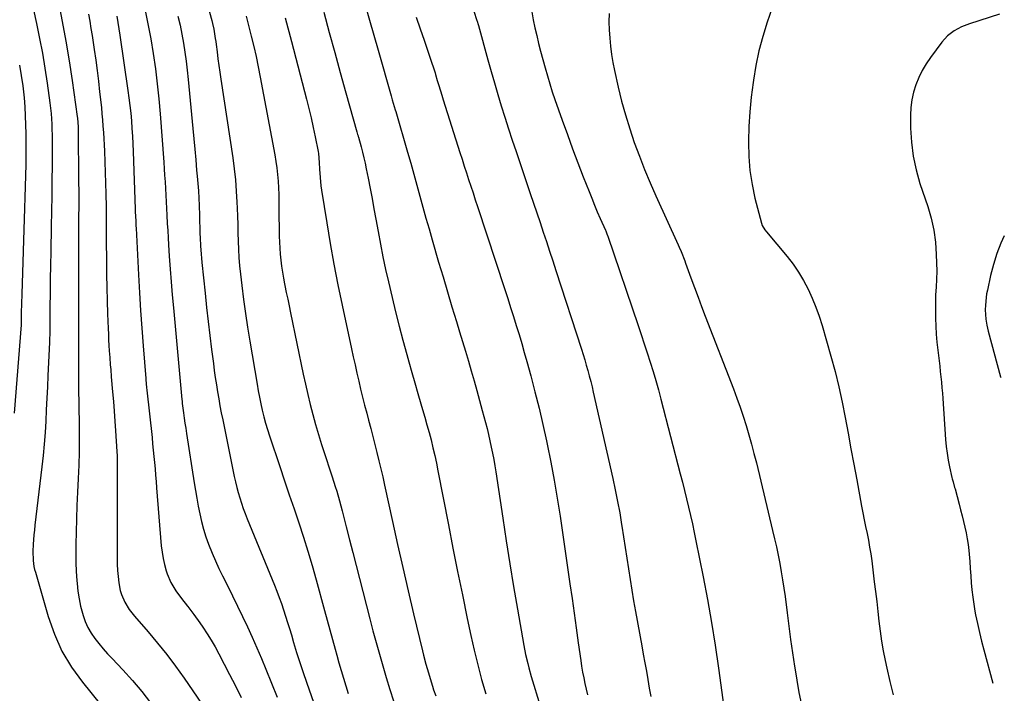
# Model space of a CAD drawing. Units: inches. Extents: x 1830944 to 1836349, y 458045 to 463367.
# Drawn here: x 1835793 to 1836270, y 459957 to 460283 of the extents above; entities that cross this region are included whole.
import ezdxf

# ---------------------------------------------------------------- set-up
doc = ezdxf.new("R2010")
doc.units = ezdxf.units.IN
doc.header["$MEASUREMENT"] = 0
doc.layers.add('7', color=7, linetype='Continuous')
doc.layers.add('8', color=7, linetype='Continuous')

msp = doc.modelspace()

# ---------------------------------------------------------------- linework, layer by layer
at = {"layer": '7', "color": 18}
for points in [[(1835794.48, 460311.98, 1908), (1835801.26, 460280.96, 1908), (1835802.75, 460273.76, 1908), (1835804.12, 460266.55, 1908), (1835805.32, 460259.3, 1908), (1835806.4, 460252.04, 1908), (1835807.69, 460242.64, 1908), (1835808, 460240.05, 1908), (1835808.28, 460237.46, 1908), (1835808.47, 460234.87, 1908), (1835808.62, 460232.27, 1908), (1835808.72, 460229.66, 1908), (1835808.79, 460227.06, 1908), (1835808.82, 460224.45, 1908), (1835808.83, 460221.84, 1908), (1835808.77, 460212.29, 1908), (1835808.71, 460204.91, 1908), (1835808.63, 460197.52, 1908), (1835808.52, 460190.14, 1908), (1835808.38, 460182.76, 1908), (1835808.12, 460170.61, 1908), (1835808, 460163.9, 1908), (1835807.89, 460157.2, 1908), (1835807.82, 460150.5, 1908), (1835807.76, 460143.8, 1908), (1835807.69, 460131.68, 1908), (1835807.69, 460131.04, 1908), (1835807.6, 460127.81, 1908), (1835807.54, 460126.52, 1908), (1835806.79, 460110.64, 1908), (1835806.52, 460105.1, 1908), (1835806.26, 460099.56, 1908), (1835805.99, 460094.02, 1908), (1835805.72, 460088.48, 1908), (1835805.39, 460082.94, 1908), (1835804.98, 460077.41, 1908), (1835804.46, 460071.89, 1908), (1835803.86, 460066.38, 1908), (1835800.46, 460038.13, 1908), (1835800.2, 460035.79, 1908), (1835799.97, 460033.44, 1908), (1835799.63, 460028.73, 1908), (1835799.47, 460025.48, 1908), (1835799.61, 460021.08, 1908), (1835800, 460018.17, 1908), (1835800.31, 460016.74, 1908), (1835800.67, 460015.32, 1908), (1835806.85, 459993.91, 1908), (1835809.88, 459985.36, 1908), (1835813.56, 459977.15, 1908), (1835818.19, 459969.44, 1908), (1835823.47, 459962.06, 1908), (1835832.15, 459951.37, 1908)], [(1835882.29, 460296.54, 1896), (1835886.05, 460282.47, 1896), (1835886.42, 460281.03, 1896), (1835887.05, 460278.15, 1896), (1835887.8, 460273.77, 1896), (1835888.01, 460272.31, 1896), (1835888.2, 460270.84, 1896), (1835888.65, 460267.2, 1896), (1835889.07, 460263.91, 1896), (1835889.51, 460260.62, 1896), (1835889.97, 460257.34, 1896), (1835890.46, 460254.06, 1896), (1835896.21, 460215.99, 1896), (1835896.93, 460210.62, 1896), (1835897.53, 460205.25, 1896), (1835897.95, 460199.86, 1896), (1835898.25, 460194.46, 1896), (1835898.36, 460191.64, 1896), (1835898.51, 460187.64, 1896), (1835898.64, 460183.63, 1896), (1835898.75, 460179.63, 1896), (1835898.84, 460175.63, 1896), (1835898.99, 460171.63, 1896), (1835899.21, 460167.63, 1896), (1835899.55, 460163.65, 1896), (1835899.96, 460159.67, 1896), (1835900.63, 460154.12, 1896), (1835901.48, 460147.38, 1896), (1835902.4, 460140.64, 1896), (1835903.42, 460133.92, 1896), (1835904.5, 460127.21, 1896), (1835908, 460106.38, 1896), (1835908.56, 460103.21, 1896), (1835909.16, 460100.06, 1896), (1835909.82, 460096.91, 1896), (1835910.52, 460093.77, 1896), (1835911.29, 460090.65, 1896), (1835912.12, 460087.55, 1896), (1835913.04, 460084.47, 1896), (1835914.01, 460081.41, 1896), (1835919.01, 460066.48, 1896), (1835921.3, 460059.66, 1896), (1835923.6, 460052.84, 1896), (1835925.91, 460046.02, 1896), (1835928.23, 460039.21, 1896), (1835930.49, 460032.38, 1896), (1835932.66, 460025.52, 1896), (1835934.7, 460018.62, 1896), (1835936.66, 460011.7, 1896), (1835940.69, 459996.86, 1896), (1835941.96, 459992.16, 1896), (1835943.24, 459987.47, 1896), (1835944.53, 459982.77, 1896), (1835945.82, 459978.08, 1896), (1835946.61, 459975.18, 1896), (1835947.66, 459971.46, 1896), (1835948.73, 459967.74, 1896), (1835949.84, 459964.04, 1896), (1835950.97, 459960.34, 1896), (1835952.13, 459956.65, 1896)], [(1835811.81, 460291.33, 1906), (1835813.66, 460281.87, 1906), (1835815.41, 460272.39, 1906), (1835817, 460262.88, 1906), (1835818.47, 460253.35, 1906), (1835821, 460235.92, 1906), (1835821.11, 460235.09, 1906), (1835821.44, 460230.89, 1906), (1835821.47, 460229.21, 1906), (1835821.63, 460204.97, 1906), (1835821.65, 460198.94, 1906), (1835821.66, 460192.91, 1906), (1835821.64, 460186.89, 1906), (1835821.61, 460180.86, 1906), (1835821.57, 460174.84, 1906), (1835821.54, 460168.81, 1906), (1835821.53, 460162.78, 1906), (1835821.53, 460156.76, 1906), (1835821.57, 460126.56, 1906), (1835821.55, 460123.31, 1906), (1835821.52, 460121.14, 1906), (1835821.5, 460117.89, 1906), (1835821.49, 460114.99, 1906), (1835821.5, 460112.46, 1906), (1835821.51, 460109.93, 1906), (1835821.53, 460107.39, 1906), (1835821.57, 460104.86, 1906), (1835821.88, 460086.65, 1906), (1835821.92, 460080.15, 1906), (1835821.87, 460073.66, 1906), (1835821.68, 460067.16, 1906), (1835821.4, 460060.67, 1906), (1835821.08, 460054.18, 1906), (1835820.79, 460047.68, 1906), (1835820.57, 460041.19, 1906), (1835820.38, 460034.69, 1906), (1835820.24, 460028.88, 1906), (1835820.21, 460024.47, 1906), (1835820.27, 460020.07, 1906), (1835820.47, 460015.67, 1906), (1835820.76, 460011.28, 1906), (1835820.88, 460009.85, 1906), (1835821.29, 460006.19, 1906), (1835821.85, 460002.55, 1906), (1835822.61, 459998.96, 1906), (1835823.8, 459994.43, 1906), (1835824.85, 459991.44, 1906), (1835826.11, 459988.57, 1906), (1835827.69, 459985.86, 1906), (1835829.49, 459983.25, 1906), (1835831.49, 459980.77, 1906), (1835833.54, 459978.32, 1906), (1835835.65, 459975.92, 1906), (1835837.8, 459973.57, 1906), (1835842.98, 459968.05, 1906), (1835847.64, 459962.86, 1906), (1835852.15, 459957.56, 1906), (1835856.42, 459952.06, 1906)], [(1835960.34, 460289.93, 1888), (1835962.43, 460282.65, 1888), (1835964.51, 460275.37, 1888), (1835966.59, 460268.09, 1888), (1835972.92, 460245.89, 1888), (1835973.47, 460243.99, 1888), (1835974.89, 460239.25, 1888), (1835975.17, 460238.3, 1888), (1835980.92, 460218.63, 1888), (1835982.45, 460213.34, 1888), (1835983.95, 460208.05, 1888), (1835985.42, 460202.74, 1888), (1835986.86, 460197.42, 1888), (1835988.3, 460192.11, 1888), (1835989.76, 460186.8, 1888), (1835991.26, 460181.5, 1888), (1835992.79, 460176.21, 1888), (1835995.91, 460165.52, 1888), (1835998.04, 460158.3, 1888), (1836000.18, 460151.09, 1888), (1836002.36, 460143.88, 1888), (1836004.55, 460136.68, 1888), (1836006.06, 460131.77, 1888), (1836007.5, 460127.03, 1888), (1836008.92, 460122.28, 1888), (1836010.32, 460117.53, 1888), (1836011.7, 460112.77, 1888), (1836013.06, 460108.01, 1888), (1836014.4, 460103.24, 1888), (1836015.72, 460098.46, 1888), (1836017.02, 460093.68, 1888), (1836018.58, 460087.87, 1888), (1836019.35, 460084.91, 1888), (1836020.09, 460081.94, 1888), (1836020.77, 460078.96, 1888), (1836021.41, 460075.96, 1888), (1836022.01, 460072.96, 1888), (1836022.57, 460069.95, 1888), (1836023.08, 460066.93, 1888), (1836023.56, 460063.91, 1888), (1836026.93, 460041.55, 1888), (1836028.64, 460030.52, 1888), (1836030.39, 460019.49, 1888), (1836032.22, 460008.48, 1888), (1836034.09, 459997.48, 1888), (1836037.17, 459979.82, 1888), (1836038.01, 459975.5, 1888), (1836039.03, 459971.21, 1888), (1836039.59, 459969.08, 1888), (1836040.78, 459964.83, 1888), (1836041.4, 459962.72, 1888), (1836044.41, 459952.72, 1888)], [(1836011.46, 460291.53, 1884), (1836014.44, 460282.42, 1884), (1836014.54, 460282.11, 1884), (1836015.03, 460280.56, 1884), (1836015.21, 460279.93, 1884), (1836019.73, 460263.34, 1884), (1836021.29, 460257.76, 1884), (1836022.88, 460252.19, 1884), (1836024.53, 460246.63, 1884), (1836026.22, 460241.09, 1884), (1836027.96, 460235.56, 1884), (1836029.72, 460230.05, 1884), (1836031.53, 460224.54, 1884), (1836033.37, 460219.05, 1884), (1836040.29, 460198.63, 1884), (1836041.86, 460193.98, 1884), (1836043.43, 460189.33, 1884), (1836044.99, 460184.68, 1884), (1836046.55, 460180.03, 1884), (1836048.1, 460175.38, 1884), (1836049.64, 460170.73, 1884), (1836051.16, 460166.07, 1884), (1836052.68, 460161.4, 1884), (1836065, 460123.34, 1884), (1836065.82, 460120.76, 1884), (1836066.62, 460118.17, 1884), (1836067.39, 460115.57, 1884), (1836068.14, 460112.96, 1884), (1836068.85, 460110.34, 1884), (1836069.54, 460107.72, 1884), (1836070.18, 460105.09, 1884), (1836070.8, 460102.45, 1884), (1836080.22, 460060.71, 1884), (1836081.41, 460055.18, 1884), (1836082.53, 460049.65, 1884), (1836083.56, 460044.09, 1884), (1836084.51, 460038.52, 1884), (1836084.65, 460037.68, 1884), (1836085.47, 460032.52, 1884), (1836086.28, 460027.36, 1884), (1836087.06, 460022.19, 1884), (1836087.82, 460017.02, 1884), (1836088.6, 460011.86, 1884), (1836089.41, 460006.7, 1884), (1836090.29, 460001.55, 1884), (1836091.2, 459996.4, 1884), (1836094.25, 459979.78, 1884), (1836095, 459975.68, 1884), (1836095.74, 459971.57, 1884), (1836096.47, 459967.47, 1884), (1836097.19, 459963.36, 1884), (1836097.91, 459959.25, 1884), (1836098.66, 459955.15, 1884)], [(1836157.22, 460288.08, 1878), (1836155, 460281.61, 1878), (1836152.85, 460274.72, 1878), (1836150.97, 460267.77, 1878), (1836149.49, 460260.72, 1878), (1836148.28, 460253.6, 1878), (1836148.11, 460252.35, 1878), (1836147.25, 460245.28, 1878), (1836146.56, 460238.19, 1878), (1836146.14, 460231.08, 1878), (1836145.9, 460223.96, 1878), (1836145.9, 460223.44, 1878), (1836146.06, 460216.6, 1878), (1836146.59, 460209.81, 1878), (1836147.65, 460203.07, 1878), (1836149.07, 460196.38, 1878), (1836152.14, 460184.28, 1878), (1836152.55, 460183.11, 1878), (1836153.89, 460181.02, 1878), (1836154.67, 460180.05, 1878), (1836164.64, 460168.15, 1878), (1836167.53, 460164.43, 1878), (1836170.21, 460160.58, 1878), (1836172.61, 460156.54, 1878), (1836174.8, 460152.37, 1878), (1836176.73, 460148.06, 1878), (1836178.52, 460143.7, 1878), (1836180.09, 460139.25, 1878), (1836181.51, 460134.75, 1878), (1836185.82, 460119.88, 1878), (1836187.83, 460112.51, 1878), (1836189.69, 460105.11, 1878), (1836191.31, 460097.66, 1878), (1836192.78, 460090.17, 1878), (1836194.14, 460082.65, 1878), (1836195.51, 460075.14, 1878), (1836196.9, 460067.63, 1878), (1836198.3, 460060.12, 1878), (1836200.69, 460047.38, 1878), (1836201.32, 460044.07, 1878), (1836201.97, 460040.76, 1878), (1836202.64, 460037.46, 1878), (1836203.33, 460034.16, 1878), (1836203.98, 460030.86, 1878), (1836204.58, 460027.55, 1878), (1836205.1, 460024.22, 1878), (1836205.56, 460020.88, 1878), (1836206.84, 460010.73, 1878), (1836207.43, 460005.95, 1878), (1836208.01, 460001.16, 1878), (1836208.56, 459996.37, 1878), (1836209.09, 459991.58, 1878), (1836209.67, 459986.8, 1878), (1836210.35, 459982.03, 1878), (1836211.16, 459977.28, 1878), (1836212.07, 459972.55, 1878), (1836212.83, 459968.85, 1878), (1836214.28, 459962.44, 1878), (1836215.91, 459956.08, 1878)], [(1835826.34, 460285.46, 1904), (1835826.98, 460282.04, 1904), (1835827.58, 460278.61, 1904), (1835828.15, 460275.18, 1904), (1835828.68, 460271.75, 1904), (1835829.19, 460268.41, 1904), (1835829.92, 460263.29, 1904), (1835830.61, 460258.17, 1904), (1835831.23, 460253.04, 1904), (1835831.81, 460247.91, 1904), (1835832.63, 460240.28, 1904), (1835832.92, 460237.27, 1904), (1835833.19, 460234.26, 1904), (1835833.41, 460231.24, 1904), (1835833.59, 460228.22, 1904), (1835834.08, 460219.19, 1904), (1835834.33, 460214.03, 1904), (1835834.54, 460208.87, 1904), (1835834.69, 460203.71, 1904), (1835834.79, 460198.55, 1904), (1835834.89, 460192.23, 1904), (1835834.93, 460188.22, 1904), (1835834.94, 460184.21, 1904), (1835834.94, 460182.2, 1904), (1835834.96, 460178.19, 1904), (1835834.97, 460176.19, 1904), (1835835.06, 460165.71, 1904), (1835835.14, 460159.41, 1904), (1835835.26, 460153.1, 1904), (1835835.43, 460146.8, 1904), (1835835.64, 460140.5, 1904), (1835835.9, 460133.35, 1904), (1835836.02, 460130.62, 1904), (1835836.15, 460127.89, 1904), (1835836.31, 460125.17, 1904), (1835836.48, 460122.44, 1904), (1835836.69, 460119.36, 1904), (1835836.95, 460115.81, 1904), (1835837.15, 460113.44, 1904), (1835837.46, 460109.89, 1904), (1835838.1, 460102.75, 1904), (1835838.51, 460098, 1904), (1835838.89, 460093.24, 1904), (1835839.22, 460088.48, 1904), (1835839.53, 460083.72, 1904), (1835840.11, 460073.84, 1904), (1835840.22, 460071.73, 1904), (1835840.34, 460067.5, 1904), (1835840.35, 460063.26, 1904), (1835840.34, 460061.15, 1904), (1835840.33, 460056.91, 1904), (1835840.26, 460022.16, 1904), (1835840.32, 460019.19, 1904), (1835840.47, 460016.21, 1904), (1835840.74, 460013.25, 1904), (1835841.1, 460010.29, 1904), (1835841.77, 460006.46, 1904), (1835842.31, 460004.52, 1904), (1835843.98, 460000.83, 1904), (1835846.17, 459997.38, 1904), (1835847.39, 459995.74, 1904), (1835848.68, 459994.16, 1904), (1835855.29, 459986.5, 1904), (1835859.84, 459981.05, 1904), (1835864.28, 459975.5, 1904), (1835868.53, 459969.81, 1904), (1835872.66, 459964.03, 1904), (1835885.61, 459945.26, 1904)], [(1835840.07, 460284.59, 1902), (1835840.64, 460281.49, 1902), (1835841.15, 460278.38, 1902), (1835841.63, 460275.27, 1902), (1835845.51, 460248.61, 1902), (1835846.01, 460244.94, 1902), (1835846.46, 460241.26, 1902), (1835846.83, 460237.57, 1902), (1835847.16, 460233.88, 1902), (1835847.43, 460230.18, 1902), (1835847.66, 460226.48, 1902), (1835847.85, 460222.78, 1902), (1835848.01, 460219.07, 1902), (1835849.03, 460191.15, 1902), (1835849.07, 460189.98, 1902), (1835849.25, 460185.32, 1902), (1835849.35, 460182.99, 1902), (1835849.41, 460181.83, 1902), (1835850.56, 460159.27, 1902), (1835851.04, 460150.66, 1902), (1835851.57, 460142.07, 1902), (1835852.18, 460133.47, 1902), (1835852.84, 460124.89, 1902), (1835854.12, 460109.14, 1902), (1835854.18, 460108.43, 1902), (1835854.52, 460104.85, 1902), (1835854.67, 460103.42, 1902), (1835857.15, 460080.54, 1902), (1835857.47, 460077.51, 1902), (1835857.78, 460074.48, 1902), (1835858.07, 460071.45, 1902), (1835858.35, 460068.42, 1902), (1835858.62, 460065.38, 1902), (1835858.88, 460062.35, 1902), (1835859.13, 460059.32, 1902), (1835859.38, 460056.28, 1902), (1835861.64, 460028.19, 1902), (1835862, 460025.12, 1902), (1835862.5, 460022.07, 1902), (1835863.21, 460019.07, 1902), (1835864.07, 460016.09, 1902), (1835864.55, 460014.63, 1902), (1835866.32, 460010.35, 1902), (1835868.71, 460006.38, 1902), (1835871.47, 460002.61, 1902), (1835874.33, 459998.92, 1902), (1835874.47, 459998.75, 1902), (1835877.44, 459994.88, 1902), (1835880.27, 459990.89, 1902), (1835881.73, 459988.73, 1902), (1835883.79, 459985.59, 1902), (1835885.77, 459982.42, 1902), (1835887.65, 459979.18, 1902), (1835889.45, 459975.89, 1902), (1835894.73, 459965.92, 1902), (1835897.6, 459960.31, 1902), (1835900.38, 459954.66, 1902)], [(1835869.73, 460284.53, 1898), (1835870.73, 460280.22, 1898), (1835871.61, 460275.88, 1898), (1835872.4, 460271.52, 1898), (1835873.08, 460267.14, 1898), (1835873.7, 460262.75, 1898), (1835874.23, 460258.35, 1898), (1835874.68, 460253.94, 1898), (1835876.9, 460230.09, 1898), (1835877.37, 460225.08, 1898), (1835877.83, 460220.06, 1898), (1835878.3, 460215.05, 1898), (1835878.77, 460210.03, 1898), (1835879.05, 460207.08, 1898), (1835879.35, 460203.54, 1898), (1835879.6, 460200, 1898), (1835879.79, 460196.45, 1898), (1835879.93, 460192.91, 1898), (1835880.08, 460187.95, 1898), (1835880.14, 460185.81, 1898), (1835880.25, 460181.53, 1898), (1835880.32, 460179.24, 1898), (1835880.4, 460177.26, 1898), (1835880.64, 460173.28, 1898), (1835880.96, 460169.31, 1898), (1835881.14, 460167.33, 1898), (1835881.34, 460165.35, 1898), (1835882.86, 460150.4, 1898), (1835883.59, 460143.57, 1898), (1835884.34, 460136.76, 1898), (1835885.15, 460129.94, 1898), (1835886, 460123.14, 1898), (1835886.86, 460116.4, 1898), (1835887.32, 460112.96, 1898), (1835887.8, 460109.54, 1898), (1835888.32, 460106.11, 1898), (1835888.87, 460102.7, 1898), (1835889.45, 460099.28, 1898), (1835890.06, 460095.87, 1898), (1835890.7, 460092.47, 1898), (1835891.37, 460089.08, 1898), (1835896.94, 460061.66, 1898), (1835897.51, 460059.04, 1898), (1835898.14, 460056.44, 1898), (1835898.84, 460053.87, 1898), (1835899.6, 460051.3, 1898), (1835900.44, 460048.76, 1898), (1835901.32, 460046.23, 1898), (1835902.26, 460043.73, 1898), (1835903.25, 460041.24, 1898), (1835916.49, 460009.1, 1898), (1835917.66, 460006.14, 1898), (1835918.79, 460003.17, 1898), (1835919.85, 460000.17, 1898), (1835920.85, 459997.15, 1898), (1835921.81, 459994.11, 1898), (1835922.76, 459991.07, 1898), (1835923.69, 459988.03, 1898), (1835924.61, 459984.98, 1898), (1835925.68, 459981.36, 1898), (1835927.16, 459976.52, 1898), (1835928.69, 459971.68, 1898), (1835930.29, 459966.87, 1898), (1835931.94, 459962.08, 1898), (1835935.49, 459952.03, 1898)], [(1835902.76, 460284.56, 1894), (1835903.74, 460280.68, 1894), (1835904.71, 460276.8, 1894), (1835905.21, 460274.77, 1894), (1835906.39, 460269.86, 1894), (1835907.5, 460264.94, 1894), (1835908.53, 460260, 1894), (1835909.5, 460255.05, 1894), (1835916.56, 460217.39, 1894), (1835917.1, 460214.23, 1894), (1835917.55, 460211.05, 1894), (1835917.89, 460207.86, 1894), (1835918.15, 460204.66, 1894), (1835918.33, 460201.45, 1894), (1835918.48, 460198.24, 1894), (1835918.57, 460195.02, 1894), (1835918.63, 460191.81, 1894), (1835918.78, 460177.99, 1894), (1835918.86, 460175.08, 1894), (1835919, 460172.18, 1894), (1835919.23, 460169.28, 1894), (1835919.52, 460166.39, 1894), (1835919.89, 460163.51, 1894), (1835920.31, 460160.63, 1894), (1835920.81, 460157.76, 1894), (1835921.34, 460154.9, 1894), (1835921.51, 460154.07, 1894), (1835922.17, 460150.8, 1894), (1835922.84, 460147.53, 1894), (1835923.51, 460144.26, 1894), (1835924.19, 460140.99, 1894), (1835930.4, 460111.26, 1894), (1835931.47, 460106.33, 1894), (1835932.59, 460101.42, 1894), (1835933.77, 460096.53, 1894), (1835935.01, 460091.65, 1894), (1835936.33, 460086.78, 1894), (1835937.71, 460081.94, 1894), (1835939.19, 460077.13, 1894), (1835940.74, 460072.34, 1894), (1835943.56, 460063.87, 1894), (1835944.33, 460061.55, 1894), (1835945.84, 460056.88, 1894), (1835946.58, 460054.55, 1894), (1835947.98, 460049.85, 1894), (1835948.63, 460047.49, 1894), (1835949.25, 460045.12, 1894), (1835951.21, 460037.35, 1894), (1835952.8, 460031.1, 1894), (1835954.39, 460024.84, 1894), (1835955.99, 460018.59, 1894), (1835957.59, 460012.33, 1894), (1835962.62, 459992.71, 1894), (1835964.12, 459987, 1894), (1835965.66, 459981.31, 1894), (1835967.26, 459975.63, 1894), (1835968.9, 459969.96, 1894), (1835970.59, 459964.31, 1894), (1835972.29, 459958.66, 1894), (1835974, 459953.02, 1894)], [(1835921.66, 460283.71, 1892), (1835924.64, 460272.31, 1892), (1835931.92, 460244.3, 1892), (1835933.05, 460239.77, 1892), (1835934.14, 460235.23, 1892), (1835935.15, 460230.68, 1892), (1835936.1, 460226.11, 1892), (1835937.52, 460219.05, 1892), (1835937.71, 460218, 1892), (1835938.14, 460213.74, 1892), (1835938.31, 460210.53, 1892), (1835938.52, 460206.48, 1892), (1835938.93, 460202.38, 1892), (1835939.23, 460200.33, 1892), (1835941.78, 460184.41, 1892), (1835943.46, 460174.42, 1892), (1835945.25, 460164.44, 1892), (1835947.19, 460154.5, 1892), (1835949.23, 460144.58, 1892), (1835953.73, 460123.51, 1892), (1835954.58, 460119.59, 1892), (1835955.44, 460115.67, 1892), (1835956.32, 460111.76, 1892), (1835957.22, 460107.85, 1892), (1835958.14, 460103.94, 1892), (1835959.09, 460100.04, 1892), (1835960.08, 460096.16, 1892), (1835961.09, 460092.27, 1892), (1835961.99, 460088.88, 1892), (1835963.02, 460084.98, 1892), (1835964.04, 460081.08, 1892), (1835965.05, 460077.17, 1892), (1835966.06, 460073.27, 1892), (1835967.03, 460069.35, 1892), (1835967.98, 460065.43, 1892), (1835968.89, 460061.5, 1892), (1835969.76, 460057.56, 1892), (1835973.58, 460039.92, 1892), (1835976.03, 460028.73, 1892), (1835978.54, 460017.56, 1892), (1835981.12, 460006.4, 1892), (1835983.75, 459995.26, 1892), (1835988.05, 459977.31, 1892), (1835988.58, 459975.15, 1892), (1835989.71, 459970.85, 1892), (1835990.94, 459966.58, 1892), (1835992.24, 459962.33, 1892), (1835992.91, 459960.21, 1892), (1835993.49, 459958.44, 1892), (1835994.48, 459955.45, 1892)], [(1835985.08, 460284, 1886), (1835986.95, 460278.44, 1886), (1835988.84, 460272.89, 1886), (1835992.03, 460263.66, 1886), (1835992.35, 460262.74, 1886), (1835993.58, 460259.02, 1886), (1835994.16, 460257.15, 1886), (1835994.44, 460256.21, 1886), (1835995.28, 460253.37, 1886), (1835995.98, 460251.01, 1886), (1835997.41, 460246.3, 1886), (1835998.15, 460243.95, 1886), (1836006.2, 460218.51, 1886), (1836007.24, 460215.24, 1886), (1836008.29, 460211.98, 1886), (1836009.35, 460208.72, 1886), (1836010.41, 460205.45, 1886), (1836011.48, 460202.2, 1886), (1836012.56, 460198.94, 1886), (1836013.63, 460195.68, 1886), (1836014.7, 460192.42, 1886), (1836027.94, 460152.26, 1886), (1836029.35, 460147.92, 1886), (1836030.76, 460143.57, 1886), (1836032.14, 460139.21, 1886), (1836033.5, 460134.85, 1886), (1836034.83, 460130.48, 1886), (1836036.13, 460126.1, 1886), (1836037.39, 460121.71, 1886), (1836038.62, 460117.31, 1886), (1836040.49, 460110.46, 1886), (1836042.56, 460102.6, 1886), (1836044.54, 460094.73, 1886), (1836046.38, 460086.82, 1886), (1836048.13, 460078.89, 1886), (1836048.45, 460077.4, 1886), (1836050.2, 460068.69, 1886), (1836051.85, 460059.96, 1886), (1836053.33, 460051.2, 1886), (1836054.69, 460042.42, 1886), (1836059.46, 460009.7, 1886), (1836060.49, 460002.59, 1886), (1836061.51, 459995.48, 1886), (1836062.52, 459988.37, 1886), (1836063.52, 459981.25, 1886), (1836064.73, 459972.61, 1886), (1836065.15, 459969.82, 1886), (1836065.62, 459967.04, 1886), (1836066.15, 459964.27, 1886), (1836066.73, 459961.51, 1886), (1836067.36, 459958.76, 1886), (1836068.01, 459956.02, 1886)], [(1836040.99, 460286.6, 1882), (1836041.72, 460282.76, 1882), (1836042.52, 460278.95, 1882), (1836043.38, 460275.14, 1882), (1836044.31, 460271.36, 1882), (1836045.3, 460267.58, 1882), (1836047.49, 460259.49, 1882), (1836048.57, 460255.63, 1882), (1836049.72, 460251.79, 1882), (1836050.94, 460247.97, 1882), (1836052.23, 460244.18, 1882), (1836055.77, 460234.15, 1882), (1836058.24, 460227.26, 1882), (1836060.75, 460220.38, 1882), (1836063.33, 460213.53, 1882), (1836065.96, 460206.7, 1882), (1836068.73, 460199.6, 1882), (1836070.02, 460196.34, 1882), (1836071.35, 460193.09, 1882), (1836072.72, 460189.85, 1882), (1836074.12, 460186.63, 1882), (1836076.64, 460180.93, 1882), (1836076.8, 460180.57, 1882), (1836077.4, 460179.1, 1882), (1836077.68, 460178.35, 1882), (1836077.81, 460177.98, 1882), (1836092.51, 460134.84, 1882), (1836094.01, 460130.41, 1882), (1836095.49, 460125.97, 1882), (1836096.94, 460121.52, 1882), (1836098.37, 460117.06, 1882), (1836099.75, 460112.59, 1882), (1836101.09, 460108.1, 1882), (1836102.35, 460103.6, 1882), (1836103.56, 460099.08, 1882), (1836112.9, 460062.95, 1882), (1836113.93, 460058.92, 1882), (1836114.94, 460054.9, 1882), (1836115.92, 460050.86, 1882), (1836116.89, 460046.82, 1882), (1836117.83, 460042.78, 1882), (1836118.74, 460038.72, 1882), (1836119.6, 460034.66, 1882), (1836120.44, 460030.59, 1882), (1836123.95, 460013.15, 1882), (1836126.06, 460002.12, 1882), (1836128.04, 459991.07, 1882), (1836129.81, 459979.98, 1882), (1836131.45, 459968.88, 1882), (1836134.06, 459949.95, 1882)], [(1836267.41, 460285.43, 1876), (1836252.85, 460280.76, 1876), (1836249.04, 460279.28, 1876), (1836245.44, 460277.37, 1876), (1836242.2, 460274.94, 1876), (1836239.5, 460271.93, 1876), (1836234.05, 460264.53, 1876), (1836231.94, 460261.39, 1876), (1836230.01, 460258.15, 1876), (1836228.37, 460254.77, 1876), (1836226.9, 460251.28, 1876), (1836225.79, 460247.68, 1876), (1836224.94, 460244.03, 1876), (1836224.5, 460240.31, 1876), (1836224.32, 460236.55, 1876), (1836224.37, 460230.38, 1876), (1836224.76, 460223.55, 1876), (1836225.57, 460216.8, 1876), (1836227.03, 460210.16, 1876), (1836228.92, 460203.58, 1876), (1836232.76, 460192.35, 1876), (1836234.4, 460186.67, 1876), (1836235.7, 460180.92, 1876), (1836236.45, 460175.08, 1876), (1836236.85, 460169.18, 1876), (1836237.02, 460161.14, 1876), (1836237, 460157.27, 1876), (1836236.75, 460153.41, 1876), (1836236.49, 460149.55, 1876), (1836236.43, 460145.68, 1876), (1836236.49, 460138.33, 1876), (1836236.6, 460134.43, 1876), (1836236.79, 460130.55, 1876), (1836237.11, 460126.67, 1876), (1836237.53, 460122.79, 1876), (1836237.85, 460120.23, 1876), (1836238.17, 460117.65, 1876), (1836238.48, 460115.06, 1876), (1836238.77, 460112.47, 1876), (1836239.05, 460109.87, 1876), (1836239.32, 460107.28, 1876), (1836239.56, 460104.68, 1876), (1836239.78, 460102.08, 1876), (1836239.98, 460099.48, 1876), (1836241.37, 460079.63, 1876), (1836241.68, 460076.29, 1876), (1836242.09, 460072.96, 1876), (1836242.64, 460069.65, 1876), (1836243.29, 460066.35, 1876), (1836244.43, 460061.17, 1876), (1836244.59, 460060.48, 1876), (1836244.94, 460059.1, 1876), (1836245.71, 460056.36, 1876), (1836245.9, 460055.68, 1876), (1836247.88, 460048.27, 1876), (1836248.61, 460045.5, 1876), (1836249.33, 460042.72, 1876), (1836250.03, 460039.94, 1876), (1836250.71, 460037.16, 1876), (1836251.32, 460034.37, 1876), (1836251.84, 460031.56, 1876), (1836252.24, 460028.73, 1876), (1836252.55, 460025.89, 1876), (1836252.72, 460024.02, 1876), (1836253.01, 460020.58, 1876), (1836253.29, 460017.12, 1876), (1836253.54, 460013.67, 1876), (1836253.78, 460010.22, 1876), (1836254.08, 460006.77, 1876), (1836254.46, 460003.34, 1876), (1836254.96, 459999.92, 1876), (1836255.55, 459996.51, 1876), (1836255.88, 459994.74, 1876), (1836256.75, 459990.46, 1876), (1836257.69, 459986.2, 1876), (1836258.72, 459981.96, 1876), (1836259.82, 459977.74, 1876), (1836264.22, 459961.64, 1876)], [(1836269.77, 460178.25, 1874), (1836268.14, 460174.65, 1874), (1836266.14, 460169.57, 1874), (1836264.51, 460164.35, 1874), (1836263.14, 460159.04, 1874), (1836261.58, 460151.94, 1874), (1836261.22, 460150.11, 1874), (1836260.93, 460148.28, 1874), (1836260.6, 460144.57, 1874), (1836260.53, 460142.33, 1874), (1836260.78, 460137.89, 1874), (1836261.24, 460134.96, 1874), (1836261.55, 460133.52, 1874), (1836261.91, 460132.08, 1874), (1836267.93, 460109.93, 1874), (1836268.01, 460109.65, 1874)]]:
    msp.add_polyline3d(points, dxfattribs=at)
at = {"layer": '8', "color": 18}
for points in [[(1835853.69, 460288.03, 1900), (1835855.2, 460280.84, 1900), (1835856.53, 460273.62, 1900), (1835857.75, 460266.38, 1900), (1835858.79, 460259.1, 1900), (1835859.72, 460251.82, 1900), (1835860.46, 460244.52, 1900), (1835861.09, 460237.2, 1900), (1835862.81, 460213.88, 1900), (1835863.04, 460210.68, 1900), (1835863.25, 460207.48, 1900), (1835863.45, 460204.28, 1900), (1835863.63, 460201.07, 1900), (1835863.81, 460197.87, 1900), (1835863.98, 460194.67, 1900), (1835864.15, 460191.47, 1900), (1835864.32, 460188.26, 1900), (1835864.54, 460184.21, 1900), (1835864.74, 460180.73, 1900), (1835864.95, 460177.25, 1900), (1835865.17, 460173.76, 1900), (1835865.53, 460168.28, 1900), (1835865.96, 460162.06, 1900), (1835866.43, 460155.84, 1900), (1835866.94, 460149.62, 1900), (1835867.49, 460143.41, 1900), (1835871.62, 460098.89, 1900), (1835871.69, 460098.17, 1900), (1835871.83, 460096.98, 1900), (1835872.42, 460092.49, 1900), (1835872.76, 460090, 1900), (1835873.11, 460087.52, 1900), (1835873.47, 460085.04, 1900), (1835873.85, 460082.56, 1900), (1835877.59, 460058.7, 1900), (1835878.21, 460054.91, 1900), (1835878.85, 460051.12, 1900), (1835879.55, 460047.34, 1900), (1835880.27, 460043.57, 1900), (1835881.11, 460039.83, 1900), (1835882.07, 460036.13, 1900), (1835883.24, 460032.48, 1900), (1835884.52, 460028.87, 1900), (1835886.22, 460024.65, 1900), (1835887.83, 460020.91, 1900), (1835889.54, 460017.22, 1900), (1835891.33, 460013.56, 1900), (1835893.67, 460008.95, 1900), (1835896.16, 460003.97, 1900), (1835898.62, 459998.97, 1900), (1835901.03, 459993.95, 1900), (1835903.4, 459988.91, 1900), (1835905.71, 459983.84, 1900), (1835907.96, 459978.74, 1900), (1835910.13, 459973.62, 1900), (1835912.25, 459968.46, 1900), (1835917.72, 459954.85, 1900)], [(1835940.27, 460286.41, 1890), (1835942.93, 460276.67, 1890), (1835945.61, 460266.93, 1890), (1835948.31, 460257.2, 1890), (1835951.03, 460247.48, 1890), (1835956.34, 460228.56, 1890), (1835956.71, 460227.29, 1890), (1835956.89, 460226.66, 1890), (1835956.98, 460226.34, 1890), (1835957.07, 460226.02, 1890), (1835958.36, 460221.34, 1890), (1835959.07, 460218.67, 1890), (1835959.73, 460215.99, 1890), (1835960.34, 460213.3, 1890), (1835960.9, 460210.6, 1890), (1835961.78, 460206.11, 1890), (1835962.74, 460201.16, 1890), (1835963.69, 460196.2, 1890), (1835964.61, 460191.24, 1890), (1835965.52, 460186.28, 1890), (1835966.6, 460180.32, 1890), (1835967.75, 460174.19, 1890), (1835968.96, 460168.07, 1890), (1835970.27, 460161.97, 1890), (1835971.63, 460155.88, 1890), (1835973.36, 460148.4, 1890), (1835975.02, 460141.45, 1890), (1835976.75, 460134.52, 1890), (1835978.57, 460127.62, 1890), (1835980.45, 460120.73, 1890), (1835981.47, 460117.12, 1890), (1835982.9, 460112.05, 1890), (1835984.36, 460106.99, 1890), (1835985.84, 460101.93, 1890), (1835987.34, 460096.87, 1890), (1835988.16, 460094.11, 1890), (1835989.24, 460090.44, 1890), (1835990.28, 460086.75, 1890), (1835991.28, 460083.06, 1890), (1835992.25, 460079.36, 1890), (1835993.17, 460075.64, 1890), (1835994.04, 460071.92, 1890), (1835994.84, 460068.18, 1890), (1835995.6, 460064.43, 1890), (1836000.65, 460038.32, 1890), (1836002.86, 460026.98, 1890), (1836005.12, 460015.65, 1890), (1836007.43, 460004.33, 1890), (1836009.77, 459993.02, 1890), (1836011.53, 459984.67, 1890), (1836013.11, 459977.56, 1890), (1836014.82, 459970.48, 1890), (1836016.71, 459963.44, 1890), (1836018.72, 459956.44, 1890)], [(1836078.42, 460285.76, 1880), (1836078.39, 460281.8, 1880), (1836078.51, 460277.84, 1880), (1836078.72, 460273.89, 1880), (1836079.09, 460269.95, 1880), (1836079.59, 460266.03, 1880), (1836080.25, 460262.13, 1880), (1836081.04, 460258.25, 1880), (1836082.85, 460250.21, 1880), (1836084.51, 460243.42, 1880), (1836086.34, 460236.68, 1880), (1836088.41, 460230, 1880), (1836090.64, 460223.37, 1880), (1836093.08, 460216.81, 1880), (1836095.62, 460210.3, 1880), (1836098.32, 460203.86, 1880), (1836101.13, 460197.47, 1880), (1836111.88, 460173.84, 1880), (1836112.37, 460172.75, 1880), (1836113.31, 460170.54, 1880), (1836115.07, 460166.06, 1880), (1836115.48, 460164.94, 1880), (1836118.05, 460157.86, 1880), (1836119.76, 460153.2, 1880), (1836121.49, 460148.54, 1880), (1836123.25, 460143.9, 1880), (1836125.02, 460139.26, 1880), (1836138.62, 460104.05, 1880), (1836140.26, 460099.67, 1880), (1836141.84, 460095.26, 1880), (1836143.33, 460090.82, 1880), (1836144.76, 460086.36, 1880), (1836146.1, 460081.88, 1880), (1836147.39, 460077.37, 1880), (1836148.58, 460072.85, 1880), (1836149.72, 460068.31, 1880), (1836157.62, 460035.51, 1880), (1836158.54, 460031.55, 1880), (1836159.43, 460027.58, 1880), (1836160.26, 460023.6, 1880), (1836161.05, 460019.61, 1880), (1836161.77, 460015.61, 1880), (1836162.45, 460011.6, 1880), (1836163.05, 460007.58, 1880), (1836163.61, 460003.55, 1880), (1836164.61, 459995.68, 1880), (1836165.46, 459989.23, 1880), (1836166.33, 459982.79, 1880), (1836167.24, 459976.35, 1880), (1836168.17, 459969.92, 1880), (1836168.31, 459969, 1880), (1836169.26, 459963.04, 1880), (1836170.32, 459957.1, 1880), (1836171.52, 459951.19, 1880)], [(1835793.08, 460260.83, 1910), (1835793.87, 460255.8, 1910), (1835794.56, 460250.75, 1910), (1835794.74, 460249.29, 1910), (1835795.2, 460244.96, 1910), (1835795.57, 460240.62, 1910), (1835795.82, 460236.27, 1910), (1835795.98, 460231.91, 1910), (1835796.05, 460227.55, 1910), (1835796.08, 460223.19, 1910), (1835796.07, 460218.83, 1910), (1835796.02, 460214.47, 1910), (1835795.99, 460212.64, 1910), (1835795.89, 460207.36, 1910), (1835795.77, 460202.09, 1910), (1835795.63, 460196.81, 1910), (1835795.46, 460191.54, 1910), (1835794.07, 460149.88, 1910), (1835793.94, 460145.39, 1910), (1835793.85, 460140.89, 1910), (1835793.79, 460136.39, 1910), (1835793.75, 460135.32, 1910), (1835793.73, 460135.1, 1910), (1835790.35, 460092.33, 1910)]]:
    msp.add_polyline3d(points, dxfattribs=at)

doc.saveas('drawing.dxf')
